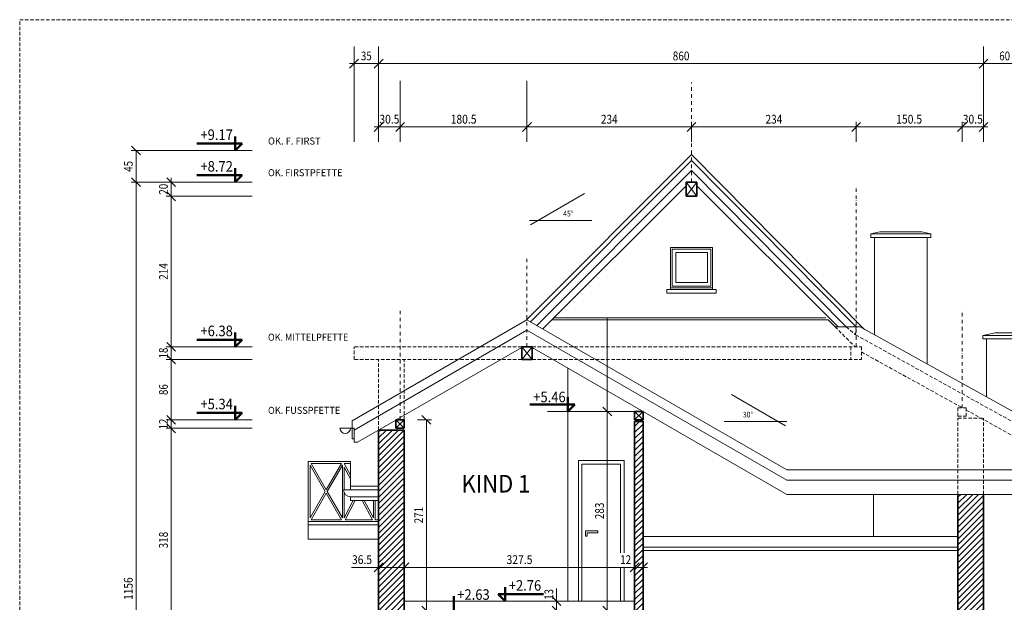
# Model space of a CAD drawing. Units: millimetres. Extents: x -10500 to 10500, y -7425 to 7425.
# Drawn here: x -10500 to 3500, y -861 to 7425 of the extents above; entities that cross this region are included whole.
import ezdxf
from ezdxf.enums import TextEntityAlignment as Align

# ---------------------------------------------------------------- set-up
doc = ezdxf.new("R2010")
doc.units = ezdxf.units.MM
doc.header["$LTSCALE"] = 100
doc.header["$PDMODE"] = 2
doc.header["$PDSIZE"] = 1
doc.linetypes.add('DASHDOT', pattern=[1, 0.5, -0.25, 0, -0.25])
doc.linetypes.add('HIDDENX2', pattern=[0.75, 0.5, -0.25])
doc.layers.add('200_Layout_Rahmen', color=4, linetype='Continuous', true_color=0x00ffff)
doc.layers.add('Architektur', color=7, linetype='Continuous')
doc.styles.add('Arial', font='arial.ttf')

# ---------------------------------------------------------------- blocks, each defined once
blk = doc.blocks.new('DimBlk_nNn013')
at = {"layer": 'Architektur', "color": 7, "linetype": 'Continuous', "lineweight": 13}
for p, q in [((-5684, 6862), (-5809, 6737)), ((-5459, 6737), (-5334, 6862)), ((-5746, 6800), (-5809, 6800)), ((-5746, 6800), (-5396, 6800)), ((-5396, 6800), (-5334, 6800))]:
    blk.add_line(p, q, dxfattribs=at)
at = {"layer": 'Architektur', "color": 7, "linetype": 'Continuous', "lineweight": 18}
for p, q in [((-5746, 5690), (-5746, 6871)), ((-5396, 5690), (-5396, 6871))]:
    blk.add_line(p, q, dxfattribs=at)
at = {"layer": 'Architektur', "color": 7, "linetype": 'Continuous', "lineweight": 13, "style": 'Arial', "width": 0.795103}
blk.add_text('35', height=125, dxfattribs=at).set_placement((-5648, 6847), (-5494, 6847), align=Align.FIT)
blk = doc.blocks.new('DimBlk_nNn014')
at = {"layer": 'Architektur', "color": 7, "linetype": 'Continuous', "lineweight": 18}
for p, q in [((-5091, 6555), (-5091, 5828)), ((-3287, 5690), (-3287, 5971))]:
    blk.add_line(p, q, dxfattribs=at)
at = {"layer": 'Architektur', "color": 7, "linetype": 'Continuous', "lineweight": 13}
for p, q in [((-5154, 5837), (-5029, 5962)), ((-5091, 5900), (-3287, 5900)), ((-3224, 5962), (-3349, 5837))]:
    blk.add_line(p, q, dxfattribs=at)
at = {"layer": 'Architektur', "color": 7, "linetype": 'Continuous', "lineweight": 13, "style": 'Arial', "width": 0.845218}
blk.add_text('180.5', height=125, dxfattribs=at).set_placement((-4373, 5947), (-4004, 5947), align=Align.FIT)
blk = doc.blocks.new('DimBlk_nNn015')
at = {"layer": 'Architektur', "color": 7, "linetype": 'Continuous', "lineweight": 18}
for p, q in [((-3287, 6555), (-3287, 5828)), ((-947, 5690), (-947, 5971))]:
    blk.add_line(p, q, dxfattribs=at)
at = {"layer": 'Architektur', "color": 7, "linetype": 'Continuous', "lineweight": 13}
for p, q in [((-3349, 5837), (-3224, 5962)), ((-3287, 5900), (-947, 5900)), ((-884, 5962), (-1009, 5837))]:
    blk.add_line(p, q, dxfattribs=at)
at = {"layer": 'Architektur', "color": 7, "linetype": 'Continuous', "lineweight": 13, "style": 'Arial', "width": 0.816581}
blk.add_text('234', height=125, dxfattribs=at).set_placement((-2235, 5947), (-1998, 5947), align=Align.FIT)
blk = doc.blocks.new('DimBlk_nNn016')
at = {"layer": 'Architektur', "color": 7, "linetype": 'Continuous', "lineweight": 13}
for p, q in [((-1009, 5837), (-884, 5962)), ((-947, 5900), (1393, 5900)), ((1456, 5962), (1331, 5837))]:
    blk.add_line(p, q, dxfattribs=at)
at = {"layer": 'Architektur', "color": 7, "linetype": 'Continuous', "lineweight": 18}
for p, q in [((-947, 5690), (-947, 5971)), ((1393, 5690), (1393, 5971))]:
    blk.add_line(p, q, dxfattribs=at)
at = {"layer": 'Architektur', "color": 7, "linetype": 'Continuous', "lineweight": 13, "style": 'Arial', "width": 0.816581}
blk.add_text('234', height=125, dxfattribs=at).set_placement((105, 5947), (342, 5947), align=Align.FIT)
blk = doc.blocks.new('DimBlk_nNn017')
at = {"layer": 'Architektur', "color": 7, "linetype": 'Continuous', "lineweight": 13}
for p, q in [((1331, 5837), (1456, 5962)), ((1393, 5900), (2899, 5900)), ((2961, 5962), (2836, 5837))]:
    blk.add_line(p, q, dxfattribs=at)
at = {"layer": 'Architektur', "color": 7, "linetype": 'Continuous', "lineweight": 18}
for p, q in [((1393, 5690), (1393, 5971)), ((2899, 5690), (2899, 5971))]:
    blk.add_line(p, q, dxfattribs=at)
at = {"layer": 'Architektur', "color": 7, "linetype": 'Continuous', "lineweight": 13, "style": 'Arial', "width": 0.845218}
blk.add_text('150.5', height=125, dxfattribs=at).set_placement((1962, 5947), (2331, 5947), align=Align.FIT)
blk = doc.blocks.new('DimBlk_nNn018')
at = {"layer": 'Architektur', "color": 7, "linetype": 'Continuous', "lineweight": 13}
for p, q in [((2961, 5962), (2836, 5837)), ((2899, 5900), (2836, 5900)), ((2899, 5900), (3204, 5900)), ((3141, 5837), (3266, 5962)), ((3204, 5900), (3266, 5900))]:
    blk.add_line(p, q, dxfattribs=at)
at = {"layer": 'Architektur', "color": 7, "linetype": 'Continuous', "lineweight": 18}
for p, q in [((2899, 5690), (2899, 5971)), ((3204, 5690), (3204, 5971))]:
    blk.add_line(p, q, dxfattribs=at)
at = {"layer": 'Architektur', "color": 7, "linetype": 'Continuous', "lineweight": 13, "style": 'Arial', "width": 0.841127}
blk.add_text('30.5', height=125, dxfattribs=at).set_placement((2909, 5947), (3194, 5947), align=Align.FIT)
blk = doc.blocks.new('DimBlk_nNn019')
at = {"layer": 'Architektur', "color": 7, "linetype": 'Continuous', "lineweight": 13}
for p, q in [((3141, 6737), (3266, 6862)), ((3868, 6862), (3743, 6737)), ((3204, 6800), (3805, 6800))]:
    blk.add_line(p, q, dxfattribs=at)
at = {"layer": 'Architektur', "color": 7, "linetype": 'Continuous', "lineweight": 18}
for p, q in [((3204, 5690), (3204, 6871)), ((3805, 5690), (3805, 6871))]:
    blk.add_line(p, q, dxfattribs=at)
at = {"layer": 'Architektur', "color": 7, "linetype": 'Continuous', "lineweight": 13, "style": 'Arial', "width": 0.795103}
blk.add_text('60', height=125, dxfattribs=at).set_placement((3428, 6847), (3582, 6847), align=Align.FIT)
blk = doc.blocks.new('DimBlk_nNn020')
at = {"layer": 'Architektur', "color": 7, "linetype": 'Continuous', "lineweight": 18}
for p, q in [((-5396, 7044), (-5396, 6728)), ((3204, 7044), (3204, 6728))]:
    blk.add_line(p, q, dxfattribs=at)
at = {"layer": 'Architektur', "color": 7, "linetype": 'Continuous', "lineweight": 13}
for p, q in [((-5459, 6737), (-5334, 6862)), ((3266, 6862), (3141, 6737)), ((-5396, 6800), (3204, 6800))]:
    blk.add_line(p, q, dxfattribs=at)
at = {"layer": 'Architektur', "color": 7, "linetype": 'Continuous', "lineweight": 13, "style": 'Arial', "width": 0.816581}
blk.add_text('860', height=125, dxfattribs=at).set_placement((-1215, 6847), (-977, 6847), align=Align.FIT)
blk = doc.blocks.new('DimBlk_nNn021')
at = {"layer": 'Architektur', "color": 7, "linetype": 'Continuous', "lineweight": 13}
for p, q in [((-5334, 5962), (-5459, 5837)), ((-5396, 5900), (-5459, 5900)), ((-5396, 5900), (-5091, 5900)), ((-5154, 5837), (-5029, 5962)), ((-5091, 5900), (-5029, 5900))]:
    blk.add_line(p, q, dxfattribs=at)
at = {"layer": 'Architektur', "color": 7, "linetype": 'Continuous', "lineweight": 18}
for p, q in [((-5396, 5690), (-5396, 5971)), ((-5091, 5690), (-5091, 5971))]:
    blk.add_line(p, q, dxfattribs=at)
at = {"layer": 'Architektur', "color": 7, "linetype": 'Continuous', "lineweight": 13, "style": 'Arial', "width": 0.841127}
blk.add_text('30.5', height=125, dxfattribs=at).set_placement((-5386, 5947), (-5101, 5947), align=Align.FIT)
blk = doc.blocks.new('DimBlk_nNn028')
at = {"layer": 'Architektur', "color": 7, "linetype": 'Continuous', "lineweight": 18}
for p, q in [((-7196, 1614), (-8418, 1614)), ((-7196, -1566), (-8418, -1566))]:
    blk.add_line(p, q, dxfattribs=at)
at = {"layer": 'Architektur', "color": 7, "linetype": 'Continuous', "lineweight": 13}
for p, q in [((-8409, 1676), (-8284, 1551)), ((-8347, -1566), (-8347, 1614)), ((-8284, -1629), (-8409, -1504))]:
    blk.add_line(p, q, dxfattribs=at)
at = {"layer": 'Architektur', "color": 7, "linetype": 'Continuous', "lineweight": 13, "style": 'Arial', "width": 0.816581}
blk.add_text('318', height=125, rotation=90, dxfattribs=at).set_placement((-8394, -95), (-8394, 142), align=Align.FIT)
blk = doc.blocks.new('DimBlk_nNn029')
at = {"layer": 'Architektur', "color": 7, "linetype": 'Continuous', "lineweight": 18}
for p, q in [((-7196, 1734), (-8418, 1734)), ((-7196, 1614), (-8418, 1614))]:
    blk.add_line(p, q, dxfattribs=at)
at = {"layer": 'Architektur', "color": 7, "linetype": 'Continuous', "lineweight": 13}
for p, q in [((-8284, 1671), (-8409, 1796)), ((-8347, 1734), (-8347, 1796)), ((-8347, 1614), (-8347, 1734)), ((-8409, 1676), (-8284, 1551)), ((-8347, 1614), (-8347, 1551))]:
    blk.add_line(p, q, dxfattribs=at)
at = {"layer": 'Architektur', "color": 7, "linetype": 'Continuous', "lineweight": 13, "style": 'Arial', "width": 0.795103}
blk.add_text('12', height=125, rotation=90, dxfattribs=at).set_placement((-8394, 1597), (-8394, 1751), align=Align.FIT)
blk = doc.blocks.new('DimBlk_nNn030')
at = {"layer": 'Architektur', "color": 7, "linetype": 'Continuous', "lineweight": 18}
for p, q in [((-7196, 2594), (-8418, 2594)), ((-7196, 1734), (-8418, 1734))]:
    blk.add_line(p, q, dxfattribs=at)
at = {"layer": 'Architektur', "color": 7, "linetype": 'Continuous', "lineweight": 13}
for p, q in [((-8409, 2656), (-8284, 2531)), ((-8347, 1734), (-8347, 2594)), ((-8284, 1671), (-8409, 1796))]:
    blk.add_line(p, q, dxfattribs=at)
at = {"layer": 'Architektur', "color": 7, "linetype": 'Continuous', "lineweight": 13, "style": 'Arial', "width": 0.795103}
blk.add_text('86', height=125, rotation=90, dxfattribs=at).set_placement((-8394, 2087), (-8394, 2241), align=Align.FIT)
blk = doc.blocks.new('DimBlk_nNn031')
at = {"layer": 'Architektur', "color": 7, "linetype": 'Continuous', "lineweight": 13}
for p, q in [((-8284, 2711), (-8409, 2836)), ((-8347, 2774), (-8347, 2836)), ((-8347, 2594), (-8347, 2774)), ((-8409, 2656), (-8284, 2531)), ((-8347, 2594), (-8347, 2531))]:
    blk.add_line(p, q, dxfattribs=at)
at = {"layer": 'Architektur', "color": 7, "linetype": 'Continuous', "lineweight": 18}
for p, q in [((-7196, 2774), (-8418, 2774)), ((-7196, 2594), (-8418, 2594))]:
    blk.add_line(p, q, dxfattribs=at)
at = {"layer": 'Architektur', "color": 7, "linetype": 'Continuous', "lineweight": 13, "style": 'Arial', "width": 0.795103}
blk.add_text('18', height=125, rotation=90, dxfattribs=at).set_placement((-8394, 2607), (-8394, 2761), align=Align.FIT)
blk = doc.blocks.new('DimBlk_nNn032')
at = {"layer": 'Architektur', "color": 7, "linetype": 'Continuous', "lineweight": 18}
for p, q in [((-7196, 4914), (-8418, 4914)), ((-7196, 2774), (-8418, 2774))]:
    blk.add_line(p, q, dxfattribs=at)
at = {"layer": 'Architektur', "color": 7, "linetype": 'Continuous', "lineweight": 13}
for p, q in [((-8409, 4976), (-8284, 4851)), ((-8347, 2774), (-8347, 4914)), ((-8284, 2711), (-8409, 2836))]:
    blk.add_line(p, q, dxfattribs=at)
at = {"layer": 'Architektur', "color": 7, "linetype": 'Continuous', "lineweight": 13, "style": 'Arial', "width": 0.816581}
blk.add_text('214', height=125, rotation=90, dxfattribs=at).set_placement((-8394, 3725), (-8394, 3962), align=Align.FIT)
blk = doc.blocks.new('DimBlk_nNn033')
at = {"layer": 'Architektur', "color": 7, "linetype": 'Continuous', "lineweight": 18}
blk.add_line((-7196, 5114), (-8418, 5114), dxfattribs=at)
at = {"layer": 'Architektur', "color": 7, "linetype": 'Continuous', "lineweight": 13}
for p, q in [((-8284, 5051), (-8409, 5176)), ((-8347, 5114), (-8347, 5176)), ((-8347, 4914), (-8347, 5114)), ((-8409, 4976), (-8284, 4851)), ((-8347, 4914), (-8347, 4851))]:
    blk.add_line(p, q, dxfattribs=at)
at = {"layer": 'Architektur', "color": 7, "linetype": 'Continuous', "lineweight": 13, "style": 'Arial', "width": 0.795103}
blk.add_text('20', height=125, rotation=90, dxfattribs=at).set_placement((-8394, 4937), (-8394, 5091), align=Align.FIT)
blk = doc.blocks.new('DimBlk_nNn051')
at = {"layer": 'Architektur', "color": 7, "linetype": 'Continuous', "lineweight": 13}
for p, q in [((-2208, 1916), (-2083, 1791)), ((-2146, -976), (-2146, 1854)), ((-2083, -1039), (-2208, -914))]:
    blk.add_line(p, q, dxfattribs=at)
at = {"layer": 'Architektur', "color": 7, "linetype": 'Continuous', "lineweight": 13, "style": 'Arial', "width": 0.816581}
blk.add_text('283', height=125, rotation=90, dxfattribs=at).set_placement((-2193, 320), (-2193, 557), align=Align.FIT)
blk = doc.blocks.new('DimBlk_nNn053')
at = {"layer": 'Architektur', "color": 7, "linetype": 'Continuous', "lineweight": 18}
for p, q in [((-7196, 5114), (-8917, 5114)), ((-7196, -6446), (-8917, -6446))]:
    blk.add_line(p, q, dxfattribs=at)
at = {"layer": 'Architektur', "color": 7, "linetype": 'Continuous', "lineweight": 13}
for p, q in [((-8909, 5176), (-8784, 5051)), ((-8846, -6446), (-8846, 5114)), ((-8784, -6509), (-8909, -6384))]:
    blk.add_line(p, q, dxfattribs=at)
at = {"layer": 'Architektur', "color": 7, "linetype": 'Continuous', "lineweight": 13, "style": 'Arial', "width": 0.82732}
blk.add_text('1156', height=125, rotation=90, dxfattribs=at).set_placement((-8893, -827), (-8893, -506), align=Align.FIT)
blk = doc.blocks.new('DimBlk_nNn054')
at = {"layer": 'Architektur', "color": 7, "linetype": 'Continuous', "lineweight": 13}
for p, q in [((-8909, 5626), (-8784, 5501)), ((-8846, 5114), (-8846, 5564)), ((-8784, 5051), (-8909, 5176))]:
    blk.add_line(p, q, dxfattribs=at)
at = {"layer": 'Architektur', "color": 7, "linetype": 'Continuous', "lineweight": 18}
for p, q in [((-7196, 5564), (-8917, 5564)), ((-7196, 5114), (-8917, 5114))]:
    blk.add_line(p, q, dxfattribs=at)
at = {"layer": 'Architektur', "color": 7, "linetype": 'Continuous', "lineweight": 13, "style": 'Arial', "width": 0.795103}
blk.add_text('45', height=125, rotation=90, dxfattribs=at).set_placement((-8893, 5262), (-8893, 5416), align=Align.FIT)
blk = doc.blocks.new('DimBlk_nNn063')
at = {"layer": 'Architektur', "color": 7, "linetype": 'Continuous', "lineweight": 18}
for p, q in [((-4846, 1734), (-4646, 1734)), ((-4846, -976), (-4646, -976))]:
    blk.add_line(p, q, dxfattribs=at)
at = {"layer": 'Architektur', "color": 7, "linetype": 'Continuous', "lineweight": 13}
for p, q in [((-4780, 1796), (-4655, 1671)), ((-4717, -976), (-4717, 1734)), ((-4655, -1039), (-4780, -914))]:
    blk.add_line(p, q, dxfattribs=at)
at = {"layer": 'Architektur', "color": 7, "linetype": 'Continuous', "lineweight": 13, "style": 'Arial', "width": 0.816581}
blk.add_text('271', height=125, rotation=90, dxfattribs=at).set_placement((-4764, 260), (-4764, 497), align=Align.FIT)
blk = doc.blocks.new('DimBlk_nNn064')
at = {"layer": 'Architektur', "color": 7, "linetype": 'Continuous', "lineweight": 13}
for p, q in [((-5396, -364), (-5781, -364)), ((-5334, -302), (-5459, -427)), ((-5396, -364), (-5459, -364)), ((-5396, -364), (-5031, -364)), ((-5094, -427), (-4969, -302)), ((-5031, -364), (-4969, -364))]:
    blk.add_line(p, q, dxfattribs=at)
at = {"layer": 'Architektur', "color": 7, "linetype": 'Continuous', "lineweight": 13, "style": 'Arial', "width": 0.841127}
blk.add_text('36.5', height=125, dxfattribs=at).set_placement((-5775, -317), (-5490, -317), align=Align.FIT)
blk = doc.blocks.new('DimBlk_nNn065')
at = {"layer": 'Architektur', "color": 7, "linetype": 'Continuous', "lineweight": 13}
for p, q in [((-5094, -427), (-4969, -302)), ((-5031, -364), (-1756, -364)), ((-1694, -302), (-1819, -427))]:
    blk.add_line(p, q, dxfattribs=at)
at = {"layer": 'Architektur', "color": 7, "linetype": 'Continuous', "lineweight": 13, "style": 'Arial', "width": 0.845218}
blk.add_text('327.5', height=125, dxfattribs=at).set_placement((-3578, -317), (-3209, -317), align=Align.FIT)
blk = doc.blocks.new('DimBlk_nNn066')
at = {"layer": 'Architektur', "color": 7, "linetype": 'Continuous', "lineweight": 13}
for p, q in [((-1756, -364), (-1967, -364)), ((-1694, -302), (-1819, -427)), ((-1756, -364), (-1819, -364)), ((-1756, -364), (-1636, -364)), ((-1699, -427), (-1574, -302)), ((-1636, -364), (-1574, -364))]:
    blk.add_line(p, q, dxfattribs=at)
at = {"layer": 'Architektur', "color": 7, "linetype": 'Continuous', "lineweight": 13, "style": 'Arial', "width": 0.795103}
blk.add_text('12', height=125, dxfattribs=at).set_placement((-1961, -317), (-1807, -317), align=Align.FIT)
blk = doc.blocks.new('DimBlk_nNn072')
at = {"layer": 'Architektur', "color": 7, "linetype": 'Continuous', "lineweight": 13}
for p, q in [((-2867, -846), (-2867, -666)), ((-2805, -909), (-2930, -784)), ((-2867, -846), (-2867, -784)), ((-2930, -914), (-2805, -1039)), ((-2867, -976), (-2867, -846)), ((-2867, -976), (-2867, -1039))]:
    blk.add_line(p, q, dxfattribs=at)
at = {"layer": 'Architektur', "color": 7, "linetype": 'Continuous', "lineweight": 18}
for p, q in [((-3255, -846), (-2796, -846)), ((-3255, -976), (-2796, -976))]:
    blk.add_line(p, q, dxfattribs=at)
at = {"layer": 'Architektur', "color": 7, "linetype": 'Continuous', "lineweight": 13, "style": 'Arial', "width": 0.795103}
blk.add_text('13', height=125, rotation=90, dxfattribs=at).set_placement((-2914, -826), (-2914, -672), align=Align.FIT)
blk = doc.blocks.new('Planmittelpunkt_nNn075')
at = {"layer": '200_Layout_Rahmen', "color": 4, "linetype": 'Continuous', "lineweight": 13, "true_color": 0x00ffff}
blk.add_point((0, 0), dxfattribs=at)
blk = doc.blocks.new('A3_nNn074')
at = {"layer": '200_Layout_Rahmen', "color": 4, "linetype": 'HIDDENX2', "lineweight": 13, "true_color": 0x00ffff}
blk.add_lwpolyline([(-10500, 7425), (10500, 7425), (10500, -7425), (-10500, -7425)], close=True, dxfattribs=at)
blk.add_blockref('Planmittelpunkt_nNn075', (0, 0))

msp = doc.modelspace()

# ---------------------------------------------------------------- hatches: boundary and pattern name
at = {"layer": 'Architektur', "linetype": 'Continuous', "lineweight": 13}
h = msp.add_hatch(dxfattribs=at)
h.set_pattern_fill('MegaCAD_TYP1', scale=20, style=0)
h.set_pattern_definition([(45, (0, 0), (-42.4264, 42.4264), [])])
h.paths.add_polyline_path([(-5031, 1589), (-5396, 1589), (-5396, -1176), (-5221, -1176), (-5221, -976), (-5031, -976)], flags=0)
h.paths.add_polyline_path([(-1636, 1709), (-1756, 1709), (-1756, -976), (-1636, -976)], flags=0)
h.paths.add_polyline_path([(-1756, -3606), (-1636, -3606), (-1636, -1176), (-1756, -1176)], flags=0)
h.paths.add_polyline_path([(-5031, -2576), (-5396, -2576), (-5396, -3776), (-5031, -3776)], flags=0)
h.paths.add_polyline_path([(2839, -1176), (3204, -1176), (3204, 674), (2839, 674)], flags=0)

# ---------------------------------------------------------------- linework, layer by layer
at = {"layer": 'Architektur', "color": 7, "linetype": 'Continuous', "lineweight": 13}
for p, q in [((-5746, 5690), (-5746, 7044)), ((-947, 5506), (1514, 3021)), ((1393, 3057), (-947, 5421)), ((-947, 5280), (1252, 3057)), ((-1022, 5114), (-872, 4914)), ((-1022, 4914), (-872, 5114)), ((-2467, 4951), (-3237, 4506)), ((-2364, 4568), (-3253, 4568)), ((-2146, 3187), (-2146, -6795)), ((-379, 2092), (391, 1647)), ((-1756, 1854), (-2997, 1854)), ((-482, 1709), (408, 1709))]:
    msp.add_line(p, q, dxfattribs=at)
at = {"layer": 'Architektur', "color": 7, "linetype": 'DASHDOT', "lineweight": 18}
for p, q in [((-947, 5114), (-947, 6532)), ((1393, 2774), (1393, 5073)), ((-3287, 2774), (-3287, 4049)), ((-5091, 1734), (-5091, 3287)), ((2899, 1904), (2899, 3287))]:
    msp.add_line(p, q, dxfattribs=at)
at = {"layer": 'Architektur', "color": 7, "linetype": 'Continuous', "lineweight": 50}
for p, q in [((-7438, 5764), (-7438, 5564)), ((-7338, 5664), (-7980, 5664)), ((-7438, 5564), (-7338, 5664)), ((-7338, 5214), (-7980, 5214)), ((-7438, 5314), (-7438, 5114)), ((-7438, 5114), (-7338, 5214)), ((-7438, 2974), (-7438, 2774)), ((-7338, 2874), (-7980, 2874)), ((-7438, 2774), (-7338, 2874)), ((-2706, 2054), (-2706, 1854)), ((-7338, 1834), (-7980, 1834)), ((-7438, 1934), (-7438, 1734)), ((-7438, 1734), (-7338, 1834)), ((-2606, 1954), (-3248, 1954)), ((-2706, 1854), (-2606, 1954)), ((-3596, -646), (-3596, -846)), ((-4328, -776), (-4328, -976)), ((-3696, -746), (-3054, -746)), ((-3596, -846), (-3696, -746))]:
    msp.add_line(p, q, dxfattribs=at)
at = {"layer": 'Architektur', "color": 7, "linetype": 'Continuous', "lineweight": 18}
for p, q in [((-947, 5506), (-3310, 3143)), ((-947, 5421), (-3239, 3129)), ((-947, 5280), (-3149, 3077)), ((-1022, 5064), (-3060, 3026)), ((-872, 5064), (1136, 3057)), ((1729, 4407), (1604, 4377)), ((1604, 4327), (1604, 4377)), ((2454, 4377), (1604, 4377)), ((2329, 4407), (1729, 4407)), ((2329, 4407), (2454, 4377)), ((2454, 4327), (2454, 4377)), ((2454, 4327), (1604, 4327)), ((1654, 2943), (1654, 4327)), ((2404, 2527), (2404, 4327)), ((-1247, 3587), (-1247, 4187)), ((-1247, 4187), (-647, 4187)), ((-1222, 3637), (-1222, 4162)), ((-1222, 4162), (-672, 4162)), ((-1172, 3687), (-1172, 4112)), ((-1172, 4112), (-722, 4112)), ((-722, 4112), (-722, 3687)), ((-672, 4162), (-672, 3637)), ((-647, 4187), (-647, 3587)), ((-1172, 3687), (-722, 3687)), ((-1297, 3587), (-597, 3587)), ((-1297, 3587), (-1297, 3537)), ((-1297, 3537), (-597, 3537)), ((-1247, 3612), (-647, 3612)), ((-1222, 3637), (-672, 3637)), ((-597, 3587), (-597, 3537)), ((-3287, 3157), (-5771, 1722)), ((-3287, 3157), (408, 1024)), ((-2929, 3157), (993, 3157)), ((-2899, 3187), (963, 3187)), ((993, 3157), (1093, 3057)), ((-3287, 3007), (-5746, 1587)), ((-3287, 3007), (408, 874)), ((1093, 3057), (1449, 3057)), ((1449, 3057), (3854, 1724)), ((3371, 2971), (3196, 2934)), ((3621, 2971), (3371, 2971)), ((3796, 2934), (3196, 2934)), ((3196, 2884), (3196, 2934)), ((3796, 2884), (3196, 2884)), ((3246, 2061), (3246, 2884)), ((-3362, 2763), (-5145, 1734)), ((-3362, 2774), (-3212, 2594)), ((-3362, 2594), (-3212, 2774)), ((-3212, 2763), (408, 674)), ((-2706, -846), (-2706, 2471)), ((-1636, 1854), (-1756, 1734)), ((-1756, 1854), (-1636, 1734)), ((-5771, 1465), (-5771, 1722)), ((-5151, 1730), (-5696, 1415)), ((-5151, 1734), (-5031, 1614)), ((-5151, 1614), (-5031, 1734)), ((-5746, 1615), (-5946, 1615)), ((-5746, 1415), (-5746, 1615)), ((-5746, 1465), (-5771, 1465)), ((-5696, 1415), (-5746, 1415)), ((-6396, 39), (-6396, 1139)), ((-6396, 1139), (-5796, 1139)), ((-5796, 739), (-5796, 1139)), ((-2556, -846), (-2556, 1154)), ((-2556, 1154), (-1906, 1154)), ((-1906, -159), (-1906, 1154)), ((-6371, 339), (-6371, 1089)), ((-6371, 1089), (-6155, 714)), ((-6357, 1114), (-5925, 1114)), ((-6357, 1114), (-6141, 739)), ((-6141, 739), (-5925, 1114)), ((-6127, 714), (-5911, 1089)), ((-5911, 339), (-5911, 1089)), ((-5886, 739), (-5886, 1062)), ((-5796, 894), (-5886, 1062)), ((-5885, 1114), (-5796, 1114)), ((-5796, 947), (-5885, 1114)), ((-2506, -846), (-2506, 1104)), ((-2506, 1104), (-1956, 1104)), ((-1956, -159), (-1956, 1104)), ((408, 1024), (3854, 1024)), ((408, 874), (3804, 874)), ((-6371, 339), (-6155, 714)), ((-6127, 714), (-5911, 339)), ((-5896, 739), (-5396, 739)), ((-5796, 789), (-5396, 789)), ((-6357, 314), (-6141, 689)), ((-6141, 689), (-5925, 314)), ((-5886, 341), (-5886, 695)), ((-5886, 341), (-5757, 589)), ((-5872, 314), (-5729, 589)), ((-5796, 639), (-5396, 639)), ((-5796, 589), (-5796, 639)), ((-5796, 589), (-5396, 589)), ((-5485, 314), (-5632, 589)), ((-5471, 340), (-5604, 589)), ((-5471, 340), (-5471, 589)), ((-5446, 314), (-5446, 589)), ((408, 674), (3804, 674)), ((1639, 74), (1639, 674)), ((-6396, 289), (-5396, 289)), ((-6357, 314), (-5925, 314)), ((-5872, 314), (-5485, 314)), ((-5446, 314), (-5396, 314)), ((-6396, 239), (-5396, 239)), ((-2456, 154), (-2281, 154)), ((-2456, 79), (-2456, 154)), ((-2281, 129), (-2281, 154)), ((-6396, 39), (-5396, 39)), ((-2456, 79), (-2431, 79)), ((-2431, 129), (-2281, 129)), ((-2431, 79), (-2431, 129)), ((-1636, 74), (2839, 74)), ((-1636, -76), (2839, -76)), ((-1636, -126), (2839, -126)), ((-1956, -846), (-1956, -368)), ((-1906, -846), (-1906, -368)), ((-5031, -846), (-1756, -846))]:
    msp.add_line(p, q, dxfattribs=at)
at = {"layer": 'Architektur', "color": 7, "linetype": 'Continuous', "lineweight": 35}
for p, q in [((-1022, 5114), (-872, 5114)), ((-1022, 4914), (-1022, 5114)), ((-872, 4914), (-872, 5114)), ((-1022, 4914), (-872, 4914)), ((-3362, 2774), (-3362, 2594)), ((-3362, 2774), (-3212, 2774)), ((-3212, 2774), (-3212, 2594)), ((-3362, 2594), (-3212, 2594)), ((-1756, 1734), (-1756, 1854)), ((-1636, 1854), (-1756, 1854)), ((-1636, 1734), (-1636, 1854)), ((-5151, 1614), (-5151, 1734)), ((-5151, 1734), (-5031, 1734)), ((-5031, 1614), (-5031, 1734)), ((-1636, 1734), (-1756, 1734)), ((-1756, -976), (-1756, 1709)), ((-1636, 1709), (-1756, 1709)), ((-1636, -3606), (-1636, 1709)), ((-5396, 1589), (-5031, 1589)), ((-5396, 1589), (-5396, -1566)), ((-5151, 1614), (-5031, 1614)), ((-5031, -976), (-5031, 1589)), ((2839, -1226), (2839, 674)), ((3204, -1566), (3204, 674))]:
    msp.add_line(p, q, dxfattribs=at)
at = {"layer": 'Architektur', "color": 7, "linetype": 'HIDDENX2', "lineweight": 18}
for p, q in [((1093, 3057), (1376, 2774)), ((1252, 3057), (1386, 2943)), ((1386, 2943), (1393, 3057)), ((1386, 2943), (3804, 1603)), ((-5746, 2594), (-5746, 2774)), ((-3362, 2774), (-5746, 2774)), ((-3212, 2774), (1468, 2774)), ((1318, 2774), (1318, 2594)), ((1468, 2774), (1468, 2594)), ((1468, 2699), (2904, 1904)), ((-3362, 2594), (-5746, 2594)), ((-5396, 1589), (-5396, 2594)), ((-5031, 1734), (-5031, 2594)), ((-3212, 2594), (1468, 2594)), ((2839, 1784), (2839, 1904)), ((2839, 1904), (2959, 1904)), ((2959, 1784), (2959, 1904)), ((2959, 1873), (3804, 1405)), ((2839, 1784), (2959, 1784)), ((2839, 674), (2839, 1759)), ((2839, 1759), (3204, 1759)), ((3204, 674), (3204, 1759))]:
    msp.add_line(p, q, dxfattribs=at)
at = {"layer": 'Architektur', "color": 7, "linetype": 'Continuous', "lineweight": 18}
for centre, radius, end in [((-5871, 1615), 75, 0), ((-5796, 739), 100, 270)]:
    msp.add_arc(centre, radius, 180, end, dxfattribs=at)

# ---------------------------------------------------------------- block references
for name in ['A3_nNn074', 'DimBlk_nNn020', 'DimBlk_nNn013', 'DimBlk_nNn019', 'DimBlk_nNn014', 'DimBlk_nNn015', 'DimBlk_nNn021', 'DimBlk_nNn016', 'DimBlk_nNn017', 'DimBlk_nNn018', 'DimBlk_nNn054', 'DimBlk_nNn053', 'DimBlk_nNn033', 'DimBlk_nNn032', 'DimBlk_nNn031', 'DimBlk_nNn030', 'DimBlk_nNn051', 'DimBlk_nNn029', 'DimBlk_nNn063', 'DimBlk_nNn028', 'DimBlk_nNn064', 'DimBlk_nNn065', 'DimBlk_nNn066', 'DimBlk_nNn072']:
    msp.add_blockref(name, (0, 0))

# ---------------------------------------------------------------- texts
at = {"layer": 'Architektur', "color": 7, "linetype": 'Continuous', "lineweight": 13, "style": 'Arial'}
for s, height, width, p, p2 in [('+9.17', 150, 0.870575, (-7930, 5714), (-7469, 5714)), ('OK. F. FIRST', 100, 0.886813, (-6970, 5649), (-6220, 5649)), ('+8.72', 150, 0.870575, (-7930, 5264), (-7469, 5264)), ('OK. FIRSTPFETTE', 100, 0.871407, (-6970, 5199), (-5909, 5199)), ('45%%d', 80, 0.853397, (-2772, 4627), (-2628, 4627)), ('+6.38', 150, 0.870575, (-7930, 2924), (-7469, 2924)), ('OK. MITTELPFETTE', 100, 0.870903, (-6970, 2859), (-5828, 2859)), ('+5.46', 150, 0.870575, (-3198, 1984), (-2737, 1984)), ('+5.34', 150, 0.870575, (-7930, 1884), (-7469, 1884)), ('OK. FUSSPFETTE', 100, 0.866082, (-6970, 1819), (-5942, 1819)), ('30%%d', 80, 0.853397, (-217, 1768), (-73, 1768)), ('KIND 1', 250, 0.869378, (-4217, 700), (-3239, 700)), ('+2.76', 150, 0.870575, (-3546, -696), (-3085, -696)), ('+2.63', 150, 0.870575, (-4278, -826), (-3817, -826))]:
    msp.add_text(s, height=height, dxfattribs=dict(at, width=width)).set_placement(p, p2, align=Align.FIT)

doc.saveas('drawing.dxf')
